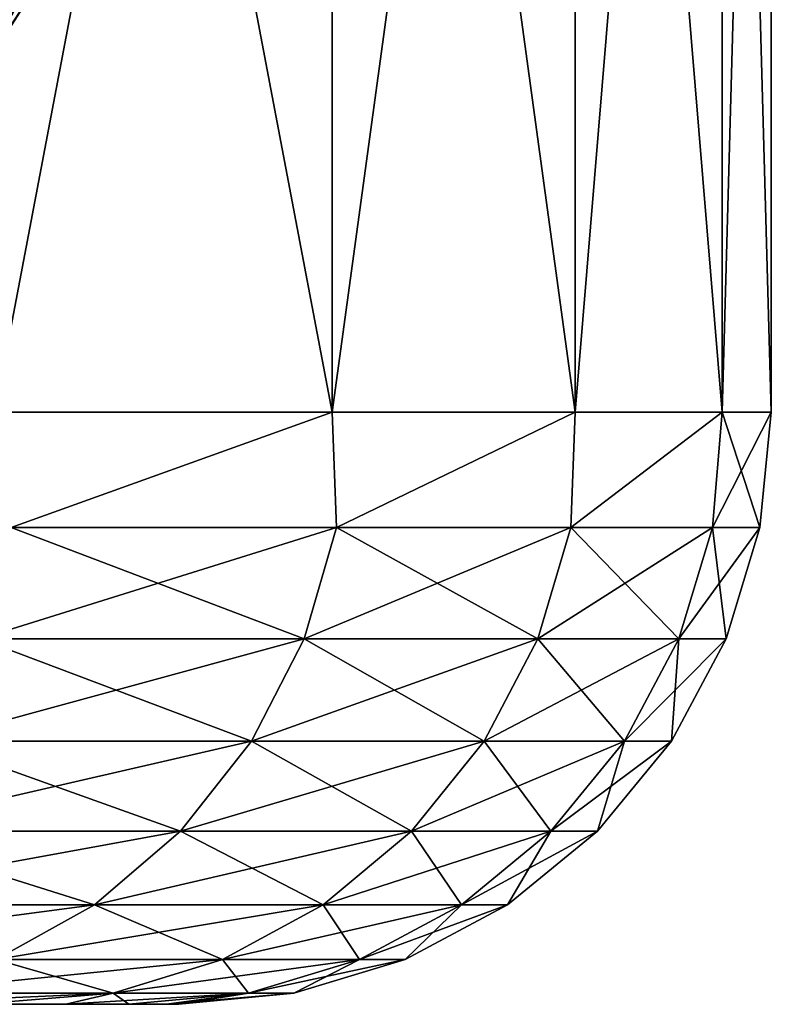
# Model space of a CAD drawing. Units: millimetres. Extents: x -28 to 250, y -1 to 508.
# Drawn here: x 249 to 250, y 164 to 166 of the extents above; entities that cross this region are included whole.
import ezdxf

# ---------------------------------------------------------------- set-up
doc = ezdxf.new("R2010")
doc.units = ezdxf.units.MM
doc.header["$LTSCALE"] = 65.185185
for name, color, linetype in [('419', 7, 'CONTINUOUS'), ('428', 7, 'CONTINUOUS'), ('429', 7, 'CONTINUOUS'), ('434', 7, 'CONTINUOUS'), ('440', 7, 'CONTINUOUS'), ('499', 7, 'CONTINUOUS')]:
    doc.layers.add(name, color=color, linetype=linetype)

msp = doc.modelspace()

# ---------------------------------------------------------------- linework, layer by layer
at = {"layer": '419', "color": 7, "linetype": 'CONTINUOUS', "true_color": 0x646464}
for points in [[(235.2202, 164, 4.2553), (235.6513, 164, 2.8716), (248.7138, 164, 3.7719), (235.2202, 164, 4.2553)], [(248.491, 164, 5.0192), (235.2202, 164, 4.2553), (248.7138, 164, 3.7719), (248.491, 164, 5.0192)], [(248.491, 164, -5.0192), (248.7138, 164, -3.7719), (235.2202, 164, -4.2553), (248.491, 164, -5.0192)], [(235.2202, 164, -4.2553), (248.7138, 164, -3.7719), (235.6513, 164, -2.8716), (235.2202, 164, -4.2553)], [(235.6513, 164, 2.8716), (235.9125, 164, 1.4467), (248.873, 164, 2.5167), (235.6513, 164, 2.8716)], [(248.7138, 164, 3.7719), (235.6513, 164, 2.8716), (248.873, 164, 2.5167), (248.7138, 164, 3.7719)], [(248.7138, 164, -3.7719), (248.873, 164, -2.5167), (235.6513, 164, -2.8716), (248.7138, 164, -3.7719)], [(235.6513, 164, -2.8716), (248.873, 164, -2.5167), (235.9125, 164, -1.4467), (235.6513, 164, -2.8716)], [(235.9125, 164, 1.4467), (236, 164), (248.9683, 164, 1.258), (235.9125, 164, 1.4467)], [(248.873, 164, 2.5167), (235.9125, 164, 1.4467), (248.9683, 164, 1.258), (248.873, 164, 2.5167)], [(249, 164), (236, 164), (235.9125, 164, -1.4467), (249, 164)], [(248.9683, 164, -1.258), (249, 164), (235.9125, 164, -1.4467), (248.9683, 164, -1.258)], [(248.873, 164, -2.5167), (248.9683, 164, -1.258), (235.9125, 164, -1.4467), (248.873, 164, -2.5167)], [(236, 164), (249, 164), (248.9683, 164, 1.258), (236, 164)]]:
    msp.add_3dface(points, dxfattribs=at)
at = {"layer": '428', "color": 7, "linetype": 'CONTINUOUS', "true_color": 0x646464}
for points in [[(249.3877, 165.5, 7.597), (248.5334, 165.5, 10.0181), (248.575, 165.2074, 9.8383), (249.3877, 165.5, 7.597)], [(249.3989, 165.2074, 7.4578), (249.3877, 165.5, 7.597), (248.575, 165.2074, 9.8383), (249.3989, 165.2074, 7.4578)], [(250.0037, 165.5, 5.1046), (249.3877, 165.5, 7.597), (249.3989, 165.2074, 7.4578), (250.0037, 165.5, 5.1046)], [(249.9928, 165.2074, 5.0097), (250.0037, 165.5, 5.1046), (249.3989, 165.2074, 7.4578), (249.9928, 165.2074, 5.0097)], [(250.3756, 165.5, 2.5644), (250.0037, 165.5, 5.1046), (249.9928, 165.2074, 5.0097), (250.3756, 165.5, 2.5644)], [(250.3513, 165.2074, 2.5162), (250.3756, 165.5, 2.5644), (249.9928, 165.2074, 5.0097), (250.3513, 165.2074, 2.5162)], [(250.4712, 165.2074, 0), (250.3756, 165.5, 2.5644), (250.3513, 165.2074, 2.5162), (250.4712, 165.2074, 0)], [(250.5, 165.5), (250.3756, 165.5, 2.5644), (250.4712, 165.2074, 0), (250.5, 165.5)], [(249.3169, 164.9257, 7.4337), (248.575, 165.2074, 9.8383), (248.4956, 164.9257, 9.8066), (249.3169, 164.9257, 7.4337)], [(249.3989, 165.2074, 7.4578), (248.575, 165.2074, 9.8383), (249.3169, 164.9257, 7.4337), (249.3989, 165.2074, 7.4578)], [(249.9089, 164.9257, 4.9935), (249.3989, 165.2074, 7.4578), (249.3169, 164.9257, 7.4337), (249.9089, 164.9257, 4.9935)], [(249.9928, 165.2074, 5.0097), (249.3989, 165.2074, 7.4578), (249.9089, 164.9257, 4.9935), (249.9928, 165.2074, 5.0097)], [(250.2662, 164.9257, 2.5081), (249.9928, 165.2074, 5.0097), (249.9089, 164.9257, 4.9935), (250.2662, 164.9257, 2.5081)], [(250.3513, 165.2074, 2.5162), (249.9928, 165.2074, 5.0097), (250.2662, 164.9257, 2.5081), (250.3513, 165.2074, 2.5162)], [(250.3857, 164.9257, 0), (250.3513, 165.2074, 2.5162), (250.2662, 164.9257, 2.5081), (250.3857, 164.9257, 0)], [(250.4712, 165.2074, 0), (250.3513, 165.2074, 2.5162), (250.3857, 164.9257, 0), (250.4712, 165.2074, 0)], [(249.1837, 164.6662, 7.3946), (248.4956, 164.9257, 9.8066), (248.3668, 164.6662, 9.755), (249.1837, 164.6662, 7.3946)], [(249.3169, 164.9257, 7.4337), (248.4956, 164.9257, 9.8066), (249.1837, 164.6662, 7.3946), (249.3169, 164.9257, 7.4337)], [(249.7726, 164.6662, 4.9673), (249.3169, 164.9257, 7.4337), (249.1837, 164.6662, 7.3946), (249.7726, 164.6662, 4.9673)], [(249.9089, 164.9257, 4.9935), (249.3169, 164.9257, 7.4337), (249.7726, 164.6662, 4.9673), (249.9089, 164.9257, 4.9935)], [(250.128, 164.6662, 2.4949), (249.9089, 164.9257, 4.9935), (249.7726, 164.6662, 4.9673), (250.128, 164.6662, 2.4949)], [(250.2662, 164.9257, 2.5081), (249.9089, 164.9257, 4.9935), (250.128, 164.6662, 2.4949), (250.2662, 164.9257, 2.5081)], [(250.2469, 164.6662, 0), (250.2662, 164.9257, 2.5081), (250.128, 164.6662, 2.4949), (250.2469, 164.6662, 0)], [(250.3857, 164.9257, 0), (250.2662, 164.9257, 2.5081), (250.2469, 164.6662, 0), (250.3857, 164.9257, 0)], [(249.0044, 164.4387, 7.342), (248.3668, 164.6662, 9.755), (248.1933, 164.4387, 9.6855), (249.0044, 164.4387, 7.342)], [(249.1837, 164.6662, 7.3946), (248.3668, 164.6662, 9.755), (249.0044, 164.4387, 7.342), (249.1837, 164.6662, 7.3946)], [(249.5891, 164.4387, 4.9319), (249.1837, 164.6662, 7.3946), (249.0044, 164.4387, 7.342), (249.5891, 164.4387, 4.9319)], [(249.7726, 164.6662, 4.9673), (249.1837, 164.6662, 7.3946), (249.5891, 164.4387, 4.9319), (249.7726, 164.6662, 4.9673)], [(249.942, 164.4387, 2.4772), (249.7726, 164.6662, 4.9673), (249.5891, 164.4387, 4.9319), (249.942, 164.4387, 2.4772)], [(250.128, 164.6662, 2.4949), (249.7726, 164.6662, 4.9673), (249.942, 164.4387, 2.4772), (250.128, 164.6662, 2.4949)], [(250.06, 164.4387, 0), (250.128, 164.6662, 2.4949), (249.942, 164.4387, 2.4772), (250.06, 164.4387, 0)], [(250.2469, 164.6662, 0), (250.128, 164.6662, 2.4949), (250.06, 164.4387, 0), (250.2469, 164.6662, 0)], [(248.786, 164.2521, 7.2778), (248.1933, 164.4387, 9.6855), (247.9819, 164.2521, 9.6009), (248.786, 164.2521, 7.2778)], [(249.0044, 164.4387, 7.342), (248.1933, 164.4387, 9.6855), (248.786, 164.2521, 7.2778), (249.0044, 164.4387, 7.342)], [(249.3656, 164.2521, 4.8888), (249.0044, 164.4387, 7.342), (248.786, 164.2521, 7.2778), (249.3656, 164.2521, 4.8888)], [(249.5891, 164.4387, 4.9319), (249.0044, 164.4387, 7.342), (249.3656, 164.2521, 4.8888), (249.5891, 164.4387, 4.9319)], [(249.7154, 164.2521, 2.4555), (249.5891, 164.4387, 4.9319), (249.3656, 164.2521, 4.8888), (249.7154, 164.2521, 2.4555)], [(249.942, 164.4387, 2.4772), (249.5891, 164.4387, 4.9319), (249.7154, 164.2521, 2.4555), (249.942, 164.4387, 2.4772)], [(249.8324, 164.2521, 0), (249.942, 164.4387, 2.4772), (249.7154, 164.2521, 2.4555), (249.8324, 164.2521, 0)], [(250.06, 164.4387, 0), (249.942, 164.4387, 2.4772), (249.8324, 164.2521, 0), (250.06, 164.4387, 0)], [(248.786, 164.2521, 7.2778), (247.9819, 164.2521, 9.6009), (248.5368, 164.1136, 7.2047), (248.786, 164.2521, 7.2778)], [(249.1105, 164.1136, 4.8397), (248.786, 164.2521, 7.2778), (248.5368, 164.1136, 7.2047), (249.1105, 164.1136, 4.8397)], [(249.3656, 164.2521, 4.8888), (248.786, 164.2521, 7.2778), (249.1105, 164.1136, 4.8397), (249.3656, 164.2521, 4.8888)], [(249.4569, 164.1136, 2.4308), (249.3656, 164.2521, 4.8888), (249.1105, 164.1136, 4.8397), (249.4569, 164.1136, 2.4308)], [(249.7154, 164.2521, 2.4555), (249.3656, 164.2521, 4.8888), (249.4569, 164.1136, 2.4308), (249.7154, 164.2521, 2.4555)], [(249.5727, 164.1136, 0), (249.7154, 164.2521, 2.4555), (249.4569, 164.1136, 2.4308), (249.5727, 164.1136, 0)], [(249.8324, 164.2521, 0), (249.7154, 164.2521, 2.4555), (249.5727, 164.1136, 0), (249.8324, 164.2521, 0)], [(248.8339, 164.0285, 4.7863), (248.5368, 164.1136, 7.2047), (248.2664, 164.0285, 7.1253), (248.8339, 164.0285, 4.7863)], [(249.1105, 164.1136, 4.8397), (248.5368, 164.1136, 7.2047), (248.8339, 164.0285, 4.7863), (249.1105, 164.1136, 4.8397)], [(249.1764, 164.0285, 2.4041), (249.1105, 164.1136, 4.8397), (248.8339, 164.0285, 4.7863), (249.1764, 164.0285, 2.4041)], [(249.4569, 164.1136, 2.4308), (249.1105, 164.1136, 4.8397), (249.1764, 164.0285, 2.4041), (249.4569, 164.1136, 2.4308)], [(249.2909, 164.0285), (249.4569, 164.1136, 2.4308), (249.1764, 164.0285, 2.4041), (249.2909, 164.0285)], [(249.5727, 164.1136, 0), (249.4569, 164.1136, 2.4308), (249.2909, 164.0285), (249.5727, 164.1136, 0)], [(248.491, 164, 5.0192), (248.8339, 164.0285, 4.7863), (248.2664, 164.0285, 7.1253), (248.491, 164, 5.0192)], [(248.491, 164, 5.0192), (248.7138, 164, 3.7719), (248.8339, 164.0285, 4.7863), (248.491, 164, 5.0192)], [(248.7138, 164, 3.7719), (248.873, 164, 2.5167), (248.8339, 164.0285, 4.7863), (248.7138, 164, 3.7719)], [(248.873, 164, 2.5167), (249.1764, 164.0285, 2.4041), (248.8339, 164.0285, 4.7863), (248.873, 164, 2.5167)], [(248.873, 164, 2.5167), (248.9683, 164, 1.258), (249.1764, 164.0285, 2.4041), (248.873, 164, 2.5167)], [(248.9683, 164, 1.258), (249, 164), (249.1764, 164.0285, 2.4041), (248.9683, 164, 1.258)], [(249, 164), (249.2909, 164.0285), (249.1764, 164.0285, 2.4041), (249, 164)]]:
    msp.add_3dface(points, dxfattribs=at)
at = {"layer": '429', "color": 7, "linetype": 'CONTINUOUS', "true_color": 0x646464}
for points in [[(249.3877, 165.5, -7.597), (248.575, 165.2074, -9.8383), (248.5334, 165.5, -10.0181), (249.3877, 165.5, -7.597)], [(249.3989, 165.2074, -7.4578), (248.575, 165.2074, -9.8383), (249.3877, 165.5, -7.597), (249.3989, 165.2074, -7.4578)], [(250.0037, 165.5, -5.1046), (249.3989, 165.2074, -7.4578), (249.3877, 165.5, -7.597), (250.0037, 165.5, -5.1046)], [(249.9928, 165.2074, -5.0097), (249.3989, 165.2074, -7.4578), (250.0037, 165.5, -5.1046), (249.9928, 165.2074, -5.0097)], [(250.3513, 165.2074, -2.5162), (249.9928, 165.2074, -5.0097), (250.3756, 165.5, -2.5644), (250.3513, 165.2074, -2.5162)], [(250.3756, 165.5, -2.5644), (249.9928, 165.2074, -5.0097), (250.0037, 165.5, -5.1046), (250.3756, 165.5, -2.5644)], [(250.5, 165.5), (250.4712, 165.2074, 0), (250.3513, 165.2074, -2.5162), (250.5, 165.5)], [(250.5, 165.5), (250.3513, 165.2074, -2.5162), (250.3756, 165.5, -2.5644), (250.5, 165.5)], [(248.575, 165.2074, -9.8383), (249.3989, 165.2074, -7.4578), (248.4956, 164.9257, -9.8066), (248.575, 165.2074, -9.8383)], [(248.4956, 164.9257, -9.8066), (249.3989, 165.2074, -7.4578), (249.3169, 164.9257, -7.4337), (248.4956, 164.9257, -9.8066)], [(249.3989, 165.2074, -7.4578), (249.9928, 165.2074, -5.0097), (249.3169, 164.9257, -7.4337), (249.3989, 165.2074, -7.4578)], [(249.3169, 164.9257, -7.4337), (249.9928, 165.2074, -5.0097), (249.9089, 164.9257, -4.9935), (249.3169, 164.9257, -7.4337)], [(249.9928, 165.2074, -5.0097), (250.3513, 165.2074, -2.5162), (249.9089, 164.9257, -4.9935), (249.9928, 165.2074, -5.0097)], [(249.9089, 164.9257, -4.9935), (250.3513, 165.2074, -2.5162), (250.2662, 164.9257, -2.5081), (249.9089, 164.9257, -4.9935)], [(250.4712, 165.2074, 0), (250.3857, 164.9257, 0), (250.2662, 164.9257, -2.5081), (250.4712, 165.2074, 0)], [(250.3513, 165.2074, -2.5162), (250.4712, 165.2074, 0), (250.2662, 164.9257, -2.5081), (250.3513, 165.2074, -2.5162)], [(248.4956, 164.9257, -9.8066), (249.3169, 164.9257, -7.4337), (248.3668, 164.6662, -9.755), (248.4956, 164.9257, -9.8066)], [(248.3668, 164.6662, -9.755), (249.3169, 164.9257, -7.4337), (249.1837, 164.6662, -7.3946), (248.3668, 164.6662, -9.755)], [(249.3169, 164.9257, -7.4337), (249.9089, 164.9257, -4.9935), (249.1837, 164.6662, -7.3946), (249.3169, 164.9257, -7.4337)], [(249.1837, 164.6662, -7.3946), (249.9089, 164.9257, -4.9935), (249.7726, 164.6662, -4.9673), (249.1837, 164.6662, -7.3946)], [(249.9089, 164.9257, -4.9935), (250.2662, 164.9257, -2.5081), (249.7726, 164.6662, -4.9673), (249.9089, 164.9257, -4.9935)], [(249.7726, 164.6662, -4.9673), (250.2662, 164.9257, -2.5081), (250.128, 164.6662, -2.4949), (249.7726, 164.6662, -4.9673)], [(250.3857, 164.9257, 0), (250.2469, 164.6662, 0), (250.128, 164.6662, -2.4949), (250.3857, 164.9257, 0)], [(250.2662, 164.9257, -2.5081), (250.3857, 164.9257, 0), (250.128, 164.6662, -2.4949), (250.2662, 164.9257, -2.5081)], [(248.3668, 164.6662, -9.755), (249.1837, 164.6662, -7.3946), (248.1933, 164.4387, -9.6855), (248.3668, 164.6662, -9.755)], [(248.1933, 164.4387, -9.6855), (249.1837, 164.6662, -7.3946), (249.0044, 164.4387, -7.342), (248.1933, 164.4387, -9.6855)], [(249.1837, 164.6662, -7.3946), (249.7726, 164.6662, -4.9673), (249.0044, 164.4387, -7.342), (249.1837, 164.6662, -7.3946)], [(249.0044, 164.4387, -7.342), (249.7726, 164.6662, -4.9673), (249.5891, 164.4387, -4.9319), (249.0044, 164.4387, -7.342)], [(249.7726, 164.6662, -4.9673), (250.128, 164.6662, -2.4949), (249.5891, 164.4387, -4.9319), (249.7726, 164.6662, -4.9673)], [(249.5891, 164.4387, -4.9319), (250.128, 164.6662, -2.4949), (249.942, 164.4387, -2.4772), (249.5891, 164.4387, -4.9319)], [(250.2469, 164.6662, 0), (250.06, 164.4387, 0), (249.942, 164.4387, -2.4772), (250.2469, 164.6662, 0)], [(250.128, 164.6662, -2.4949), (250.2469, 164.6662, 0), (249.942, 164.4387, -2.4772), (250.128, 164.6662, -2.4949)], [(248.1933, 164.4387, -9.6855), (249.0044, 164.4387, -7.342), (247.9819, 164.2521, -9.6009), (248.1933, 164.4387, -9.6855)], [(247.9819, 164.2521, -9.6009), (249.0044, 164.4387, -7.342), (248.786, 164.2521, -7.2778), (247.9819, 164.2521, -9.6009)], [(249.0044, 164.4387, -7.342), (249.5891, 164.4387, -4.9319), (248.786, 164.2521, -7.2778), (249.0044, 164.4387, -7.342)], [(248.786, 164.2521, -7.2778), (249.5891, 164.4387, -4.9319), (249.3656, 164.2521, -4.8888), (248.786, 164.2521, -7.2778)], [(249.5891, 164.4387, -4.9319), (249.942, 164.4387, -2.4772), (249.3656, 164.2521, -4.8888), (249.5891, 164.4387, -4.9319)], [(249.3656, 164.2521, -4.8888), (249.942, 164.4387, -2.4772), (249.7154, 164.2521, -2.4555), (249.3656, 164.2521, -4.8888)], [(250.06, 164.4387, 0), (249.8324, 164.2521, 0), (249.7154, 164.2521, -2.4555), (250.06, 164.4387, 0)], [(249.942, 164.4387, -2.4772), (250.06, 164.4387, 0), (249.7154, 164.2521, -2.4555), (249.942, 164.4387, -2.4772)], [(247.9819, 164.2521, -9.6009), (248.786, 164.2521, -7.2778), (247.7408, 164.1136, -9.5044), (247.9819, 164.2521, -9.6009)], [(247.7408, 164.1136, -9.5044), (248.786, 164.2521, -7.2778), (248.5368, 164.1136, -7.2047), (247.7408, 164.1136, -9.5044)], [(248.786, 164.2521, -7.2778), (249.3656, 164.2521, -4.8888), (248.5368, 164.1136, -7.2047), (248.786, 164.2521, -7.2778)], [(248.5368, 164.1136, -7.2047), (249.3656, 164.2521, -4.8888), (249.1105, 164.1136, -4.8397), (248.5368, 164.1136, -7.2047)], [(249.3656, 164.2521, -4.8888), (249.7154, 164.2521, -2.4555), (249.1105, 164.1136, -4.8397), (249.3656, 164.2521, -4.8888)], [(249.1105, 164.1136, -4.8397), (249.7154, 164.2521, -2.4555), (249.4569, 164.1136, -2.4308), (249.1105, 164.1136, -4.8397)], [(249.8324, 164.2521, 0), (249.5727, 164.1136, 0), (249.4569, 164.1136, -2.4308), (249.8324, 164.2521, 0)], [(249.7154, 164.2521, -2.4555), (249.8324, 164.2521, 0), (249.4569, 164.1136, -2.4308), (249.7154, 164.2521, -2.4555)], [(248.5368, 164.1136, -7.2047), (249.1105, 164.1136, -4.8397), (248.2664, 164.0285, -7.1253), (248.5368, 164.1136, -7.2047)], [(248.2664, 164.0285, -7.1253), (249.1105, 164.1136, -4.8397), (248.8339, 164.0285, -4.7863), (248.2664, 164.0285, -7.1253)], [(249.1105, 164.1136, -4.8397), (249.4569, 164.1136, -2.4308), (248.8339, 164.0285, -4.7863), (249.1105, 164.1136, -4.8397)], [(248.8339, 164.0285, -4.7863), (249.4569, 164.1136, -2.4308), (249.1764, 164.0285, -2.4041), (248.8339, 164.0285, -4.7863)], [(249.5727, 164.1136, 0), (249.2909, 164.0285), (249.1764, 164.0285, -2.4041), (249.5727, 164.1136, 0)], [(249.4569, 164.1136, -2.4308), (249.5727, 164.1136, 0), (249.1764, 164.0285, -2.4041), (249.4569, 164.1136, -2.4308)], [(248.491, 164, -5.0192), (248.205, 164, -6.2545), (248.8339, 164.0285, -4.7863), (248.491, 164, -5.0192)], [(248.205, 164, -6.2545), (248.2664, 164.0285, -7.1253), (248.8339, 164.0285, -4.7863), (248.205, 164, -6.2545)], [(248.7138, 164, -3.7719), (248.491, 164, -5.0192), (248.8339, 164.0285, -4.7863), (248.7138, 164, -3.7719)], [(248.873, 164, -2.5167), (248.7138, 164, -3.7719), (249.1764, 164.0285, -2.4041), (248.873, 164, -2.5167)], [(248.7138, 164, -3.7719), (248.8339, 164.0285, -4.7863), (249.1764, 164.0285, -2.4041), (248.7138, 164, -3.7719)], [(248.9683, 164, -1.258), (248.873, 164, -2.5167), (249.1764, 164.0285, -2.4041), (248.9683, 164, -1.258)], [(249, 164), (248.9683, 164, -1.258), (249.2909, 164.0285), (249, 164)], [(249.2909, 164.0285), (248.9683, 164, -1.258), (249.1764, 164.0285, -2.4041), (249.2909, 164.0285)]]:
    msp.add_3dface(points, dxfattribs=at)
at = {"layer": '434', "color": 7, "linetype": 'CONTINUOUS', "true_color": 0x646464}
for points in [[(248.4922, 166.7159, -11.9342), (248.3941, 166.4155, -12.1042), (248.6777, 166.8393, -12.3045), (248.4922, 166.7159, -11.9342)], [(248.6777, 166.8393, -12.3045), (248.3941, 166.4155, -12.1042), (248.5913, 166.5748, -12.4542), (248.6777, 166.8393, -12.3045)], [(248.6355, 166.573, -12.9722), (248.5313, 166.4107, -13.1528), (248.7221, 166.8373, -13.3031), (248.6355, 166.573, -12.9722)], [(248.7221, 166.8373, -13.3031), (248.5313, 166.4107, -13.1528), (248.6412, 166.7114, -13.4431), (248.7221, 166.8373, -13.3031)], [(248.5913, 166.5748, -12.4542), (248.4843, 166.3422, -12.6396), (248.725, 166.7674, -12.8172), (248.5913, 166.5748, -12.4542)], [(248.725, 166.7674, -12.8172), (248.4843, 166.3422, -12.6396), (248.6355, 166.573, -12.9722), (248.725, 166.7674, -12.8172)], [(248.5313, 166.4107, -13.1528), (248.4151, 166.285, -13.354), (248.6412, 166.7114, -13.4431), (248.5313, 166.4107, -13.1528)], [(248.6412, 166.7114, -13.4431), (248.4151, 166.285, -13.354), (248.5511, 166.6139, -13.5992), (248.6412, 166.7114, -13.4431)], [(248.4843, 166.3422, -12.6396), (248.3596, 166.1481, -12.8556), (248.6355, 166.573, -12.9722), (248.4843, 166.3422, -12.6396)], [(248.6355, 166.573, -12.9722), (248.3596, 166.1481, -12.8556), (248.5313, 166.4107, -13.1528), (248.6355, 166.573, -12.9722)]]:
    msp.add_3dface(points, dxfattribs=at)
at = {"layer": '440', "color": 7, "linetype": 'CONTINUOUS', "true_color": 0x646464}
for points in [[(248.5304, 166.409, 13.151), (248.6348, 166.5715, 12.9702), (248.6408, 166.7095, 13.4414), (248.5304, 166.409, 13.151)], [(248.5505, 166.6118, 13.5977), (248.5304, 166.409, 13.151), (248.6408, 166.7095, 13.4414), (248.5505, 166.6118, 13.5977)], [(248.4832, 166.341, 12.6376), (248.5903, 166.5737, 12.4521), (248.6348, 166.5715, 12.9702), (248.4832, 166.341, 12.6376)], [(248.5304, 166.409, 13.151), (248.4832, 166.341, 12.6376), (248.6348, 166.5715, 12.9702), (248.5304, 166.409, 13.151)]]:
    msp.add_3dface(points, dxfattribs=at)
at = {"layer": '499', "color": 7, "linetype": 'CONTINUOUS', "true_color": 0xc8c8c8}
for points in [[(249.3877, 170, 7.597), (248.5334, 170, 10.0181), (249.3877, 165.5, 7.597), (249.3877, 170, 7.597)], [(248.5334, 170, 10.0181), (248.5334, 165.5, 10.0181), (249.3877, 165.5, 7.597), (248.5334, 170, 10.0181)], [(248.5334, 170, -10.0181), (249.3877, 170, -7.597), (248.5334, 165.5, -10.0181), (248.5334, 170, -10.0181)], [(249.3877, 170, -7.597), (249.3877, 165.5, -7.597), (248.5334, 165.5, -10.0181), (249.3877, 170, -7.597)], [(250.0037, 170, 5.1046), (249.3877, 170, 7.597), (250.0037, 165.5, 5.1046), (250.0037, 170, 5.1046)], [(249.3877, 170, 7.597), (249.3877, 165.5, 7.597), (250.0037, 165.5, 5.1046), (249.3877, 170, 7.597)], [(249.3877, 170, -7.597), (250.0037, 170, -5.1046), (249.3877, 165.5, -7.597), (249.3877, 170, -7.597)], [(250.0037, 170, -5.1046), (250.0037, 165.5, -5.1046), (249.3877, 165.5, -7.597), (250.0037, 170, -5.1046)], [(250.3756, 170, 2.5644), (250.0037, 170, 5.1046), (250.3756, 165.5, 2.5644), (250.3756, 170, 2.5644)], [(250.0037, 170, 5.1046), (250.0037, 165.5, 5.1046), (250.3756, 165.5, 2.5644), (250.0037, 170, 5.1046)], [(250.0037, 170, -5.1046), (250.3756, 170, -2.5644), (250.0037, 165.5, -5.1046), (250.0037, 170, -5.1046)], [(250.3756, 170, -2.5644), (250.3756, 165.5, -2.5644), (250.0037, 165.5, -5.1046), (250.3756, 170, -2.5644)], [(250.5, 170), (250.3756, 170, 2.5644), (250.5, 165.5), (250.5, 170)], [(250.3756, 170, -2.5644), (250.5, 170), (250.3756, 165.5, -2.5644), (250.3756, 170, -2.5644)], [(250.5, 170), (250.5, 165.5), (250.3756, 165.5, -2.5644), (250.5, 170)], [(250.3756, 170, 2.5644), (250.3756, 165.5, 2.5644), (250.5, 165.5), (250.3756, 170, 2.5644)]]:
    msp.add_3dface(points, dxfattribs=at)

doc.saveas('drawing.dxf')
